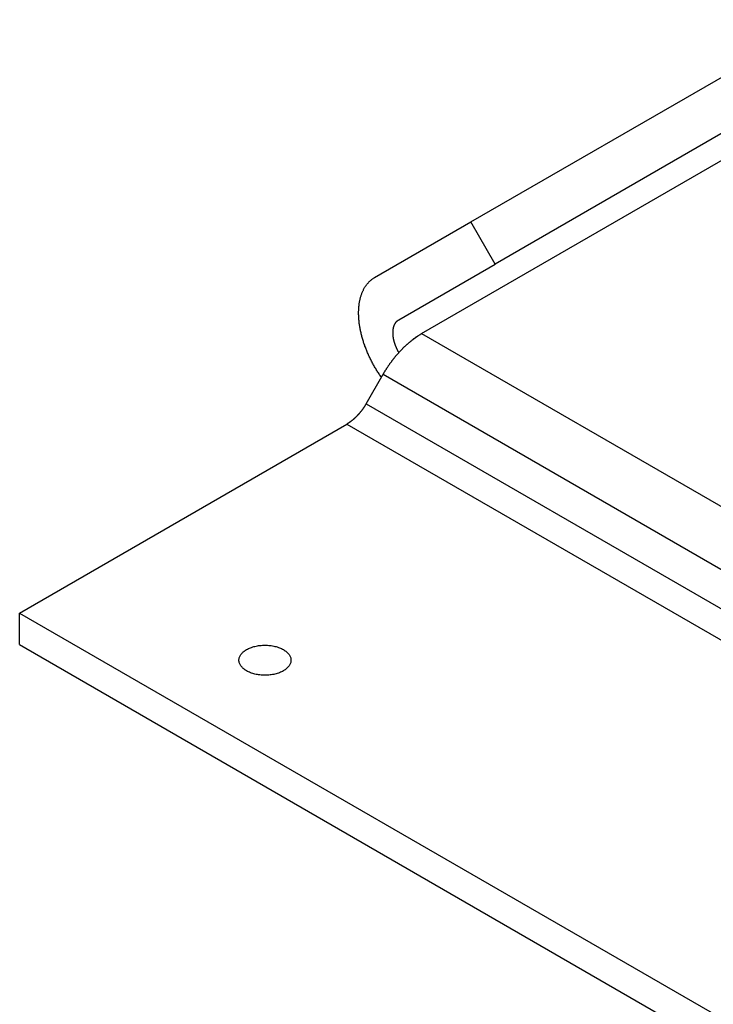
# Model space of a CAD drawing. Extents: x 73.4 to 107.9, y 15.7 to 32.5.
# Drawn here: x 96.1 to 97.2, y 26.8 to 28.4 of the extents above; entities that cross this region are included whole.
import ezdxf

# ---------------------------------------------------------------- set-up
doc = ezdxf.new("R2010")
doc.units = 0
doc.layers.add('DETAIL', color=1, linetype='CONTINUOUS')

msp = doc.modelspace()

# ---------------------------------------------------------------- linework, layer by layer
at = {"layer": 'DETAIL', "extrusion": (-1e-16, 0.816497, 0.57735)}
for p, q in [((96.8048, 28.0899), (97.3608, 28.4109)), ((97.3994, 28.3441), (96.8434, 28.0231)), ((96.7265, 27.9126), (97.2825, 28.2336)), ((96.6518, 28.0015), (96.8048, 28.0899)), ((96.8434, 28.0231), (96.8048, 28.0899)), ((96.6903, 27.9347), (96.8434, 28.0231)), ((96.7265, 27.9126), (98.4586, 26.9126)), ((96.6384, 27.8014), (96.6653, 27.848)), ((96.6653, 27.848), (98.3973, 26.848)), ((96.6384, 27.8014), (98.3704, 26.8014)), ((96.0881, 27.4691), (96.6078, 27.7691)), ((96.6078, 27.7691), (98.3398, 26.7691)), ((96.0881, 27.4191), (96.0881, 27.4691)), ((96.0881, 27.4691), (97.8202, 26.4691)), ((96.0881, 27.4191), (97.8202, 26.4191))]:
    msp.add_line(p, q, dxfattribs=at)
at = {"layer": 'DETAIL'}
for points in [[(96.6626, 27.8433, 0), (96.6616, 27.8446, 0), (96.6607, 27.846, 0), (96.6597, 27.8473, 0), (96.6588, 27.8487, 0), (96.6579, 27.8501, 0), (96.657, 27.8515, 0), (96.6561, 27.8529, 0), (96.6552, 27.8543, 0), (96.6544, 27.8557, 0), (96.6535, 27.8571, 0), (96.6527, 27.8585, 0), (96.6518, 27.86, 0), (96.651, 27.8614, 0), (96.6502, 27.8629, 0), (96.6494, 27.8643, 0), (96.6486, 27.8658, 0), (96.6478, 27.8672, 0), (96.6471, 27.8687, 0), (96.6463, 27.8702, 0), (96.6456, 27.8716, 0), (96.6448, 27.8731, 0), (96.6441, 27.8746, 0), (96.6434, 27.8761, 0), (96.6427, 27.8776, 0), (96.642, 27.8791, 0), (96.6414, 27.8806, 0), (96.6407, 27.8821, 0), (96.6401, 27.8836, 0), (96.6394, 27.8851, 0), (96.6388, 27.8866, 0), (96.6382, 27.8881, 0), (96.6376, 27.8896, 0), (96.6371, 27.8912, 0), (96.6365, 27.8927, 0), (96.636, 27.8942, 0), (96.6354, 27.8957, 0), (96.6349, 27.8972, 0), (96.6344, 27.8987, 0), (96.6339, 27.9002, 0), (96.6335, 27.9018, 0), (96.633, 27.9033, 0), (96.6326, 27.9048, 0), (96.6321, 27.9063, 0), (96.6317, 27.9078, 0), (96.6313, 27.9093, 0), (96.6309, 27.9108, 0), (96.6306, 27.9123, 0), (96.6302, 27.9138, 0), (96.6299, 27.9153, 0), (96.6296, 27.9168, 0), (96.6293, 27.9183, 0), (96.629, 27.9197, 0), (96.6287, 27.9212, 0), (96.6284, 27.9227, 0), (96.6282, 27.9242, 0), (96.628, 27.9256, 0), (96.6277, 27.9271, 0), (96.6275, 27.9285, 0), (96.6274, 27.93, 0), (96.6272, 27.9314, 0), (96.627, 27.9328, 0), (96.6269, 27.9343, 0), (96.6268, 27.9357, 0), (96.6267, 27.9371, 0), (96.6266, 27.9385, 0), (96.6265, 27.9399, 0), (96.6265, 27.9413, 0), (96.6264, 27.9427, 0), (96.6264, 27.944, 0), (96.6264, 27.9454, 0), (96.6264, 27.9467, 0), (96.6264, 27.9481, 0), (96.6265, 27.9494, 0), (96.6265, 27.9507, 0), (96.6266, 27.952, 0), (96.6267, 27.9533, 0), (96.6268, 27.9546, 0), (96.6269, 27.9559, 0), (96.627, 27.9572, 0), (96.6272, 27.9584, 0), (96.6273, 27.9597, 0), (96.6275, 27.9609, 0), (96.6277, 27.9621, 0), (96.6279, 27.9634, 0), (96.6282, 27.9646, 0), (96.6284, 27.9657, 0), (96.6287, 27.9669, 0), (96.6289, 27.9681, 0), (96.6292, 27.9692, 0), (96.6295, 27.9703, 0), (96.6299, 27.9715, 0), (96.6302, 27.9726, 0), (96.6305, 27.9737, 0), (96.6309, 27.9747, 0), (96.6313, 27.9758, 0), (96.6317, 27.9768, 0), (96.6321, 27.9779, 0), (96.6325, 27.9789, 0), (96.633, 27.9799, 0), (96.6334, 27.9809, 0), (96.6339, 27.9818, 0), (96.6344, 27.9828, 0), (96.6349, 27.9837, 0), (96.6354, 27.9847, 0), (96.6359, 27.9856, 0), (96.6365, 27.9864, 0), (96.637, 27.9873, 0), (96.6376, 27.9882, 0), (96.6382, 27.989, 0), (96.6388, 27.9898, 0), (96.6394, 27.9906, 0), (96.64, 27.9914, 0), (96.6407, 27.9922, 0), (96.6413, 27.9929, 0), (96.642, 27.9937, 0), (96.6426, 27.9944, 0), (96.6433, 27.9951, 0), (96.644, 27.9958, 0), (96.6448, 27.9964, 0), (96.6455, 27.9971, 0), (96.6462, 27.9977, 0), (96.647, 27.9983, 0), (96.6477, 27.9989, 0), (96.6485, 27.9994, 0), (96.6493, 28, 0), (96.6501, 28.0005, 0), (96.6509, 28.001, 0), (96.6518, 28.0015, 0)], [(96.6903, 27.8825, 0), (96.69, 27.883, 0), (96.6897, 27.8835, 0), (96.6894, 27.884, 0), (96.6892, 27.8844, 0), (96.6889, 27.8849, 0), (96.6887, 27.8854, 0), (96.6884, 27.8859, 0), (96.6882, 27.8864, 0), (96.6879, 27.8869, 0), (96.6877, 27.8874, 0), (96.6874, 27.8879, 0), (96.6872, 27.8884, 0), (96.687, 27.8889, 0), (96.6867, 27.8894, 0), (96.6865, 27.8899, 0), (96.6863, 27.8904, 0), (96.6861, 27.8909, 0), (96.6859, 27.8914, 0), (96.6857, 27.8919, 0), (96.6855, 27.8924, 0), (96.6853, 27.8929, 0), (96.6851, 27.8934, 0), (96.6849, 27.8939, 0), (96.6847, 27.8944, 0), (96.6845, 27.8949, 0), (96.6843, 27.8955, 0), (96.6842, 27.896, 0), (96.684, 27.8965, 0), (96.6838, 27.897, 0), (96.6837, 27.8975, 0), (96.6835, 27.898, 0), (96.6834, 27.8985, 0), (96.6832, 27.899, 0), (96.6831, 27.8995, 0), (96.6829, 27.9, 0), (96.6828, 27.9005, 0), (96.6827, 27.901, 0), (96.6825, 27.9015, 0), (96.6824, 27.902, 0), (96.6823, 27.9025, 0), (96.6822, 27.903, 0), (96.6821, 27.9035, 0), (96.682, 27.904, 0), (96.6819, 27.9045, 0), (96.6818, 27.905, 0), (96.6817, 27.9055, 0), (96.6816, 27.906, 0), (96.6816, 27.9065, 0), (96.6815, 27.9069, 0), (96.6814, 27.9074, 0), (96.6813, 27.9079, 0), (96.6813, 27.9084, 0), (96.6812, 27.9089, 0), (96.6812, 27.9094, 0), (96.6811, 27.9098, 0), (96.6811, 27.9103, 0), (96.6811, 27.9108, 0), (96.681, 27.9112, 0), (96.681, 27.9117, 0), (96.681, 27.9122, 0), (96.681, 27.9126, 0), (96.681, 27.9131, 0), (96.681, 27.9136, 0), (96.6809, 27.914, 0), (96.681, 27.9145, 0), (96.681, 27.9149, 0), (96.681, 27.9154, 0), (96.681, 27.9158, 0), (96.681, 27.9162, 0), (96.681, 27.9167, 0), (96.6811, 27.9171, 0), (96.6811, 27.9175, 0), (96.6812, 27.918, 0), (96.6812, 27.9184, 0), (96.6812, 27.9188, 0), (96.6813, 27.9192, 0), (96.6814, 27.9196, 0), (96.6814, 27.92, 0), (96.6815, 27.9204, 0), (96.6816, 27.9209, 0), (96.6817, 27.9212, 0), (96.6817, 27.9216, 0), (96.6818, 27.922, 0), (96.6819, 27.9224, 0), (96.682, 27.9228, 0), (96.6821, 27.9232, 0), (96.6822, 27.9236, 0), (96.6823, 27.9239, 0), (96.6825, 27.9243, 0), (96.6826, 27.9246, 0), (96.6827, 27.925, 0), (96.6828, 27.9254, 0), (96.683, 27.9257, 0), (96.6831, 27.926, 0), (96.6833, 27.9264, 0), (96.6834, 27.9267, 0), (96.6836, 27.927, 0), (96.6837, 27.9274, 0), (96.6839, 27.9277, 0), (96.684, 27.928, 0), (96.6842, 27.9283, 0), (96.6844, 27.9286, 0), (96.6846, 27.9289, 0), (96.6847, 27.9292, 0), (96.6849, 27.9295, 0), (96.6851, 27.9298, 0), (96.6853, 27.9301, 0), (96.6855, 27.9303, 0), (96.6857, 27.9306, 0), (96.6859, 27.9309, 0), (96.6861, 27.9311, 0), (96.6864, 27.9314, 0), (96.6866, 27.9316, 0), (96.6868, 27.9319, 0), (96.687, 27.9321, 0), (96.6873, 27.9324, 0), (96.6875, 27.9326, 0), (96.6877, 27.9328, 0), (96.688, 27.933, 0), (96.6882, 27.9332, 0), (96.6885, 27.9334, 0), (96.6887, 27.9336, 0), (96.689, 27.9338, 0), (96.6893, 27.934, 0), (96.6895, 27.9342, 0), (96.6898, 27.9344, 0), (96.6901, 27.9345, 0), (96.6903, 27.9347, 0)], [(96.6653, 27.848, 0), (96.6657, 27.8486, 0), (96.666, 27.8493, 0), (96.6664, 27.8499, 0), (96.6668, 27.8506, 0), (96.6672, 27.8512, 0), (96.6676, 27.8519, 0), (96.668, 27.8525, 0), (96.6684, 27.8532, 0), (96.6688, 27.8538, 0), (96.6692, 27.8544, 0), (96.6696, 27.8551, 0), (96.67, 27.8557, 0), (96.6704, 27.8563, 0), (96.6708, 27.857, 0), (96.6712, 27.8576, 0), (96.6716, 27.8582, 0), (96.672, 27.8588, 0), (96.6724, 27.8595, 0), (96.6728, 27.8601, 0), (96.6732, 27.8607, 0), (96.6737, 27.8613, 0), (96.6741, 27.8619, 0), (96.6745, 27.8626, 0), (96.6749, 27.8632, 0), (96.6754, 27.8638, 0), (96.6758, 27.8644, 0), (96.6762, 27.865, 0), (96.6767, 27.8656, 0), (96.6771, 27.8662, 0), (96.6775, 27.8668, 0), (96.678, 27.8674, 0), (96.6784, 27.868, 0), (96.6789, 27.8686, 0), (96.6793, 27.8692, 0), (96.6797, 27.8698, 0), (96.6802, 27.8704, 0), (96.6806, 27.871, 0), (96.6811, 27.8715, 0), (96.6815, 27.8721, 0), (96.682, 27.8727, 0), (96.6825, 27.8733, 0), (96.6829, 27.8739, 0), (96.6834, 27.8744, 0), (96.6838, 27.875, 0), (96.6843, 27.8756, 0), (96.6848, 27.8761, 0), (96.6852, 27.8767, 0), (96.6857, 27.8773, 0), (96.6862, 27.8778, 0), (96.6866, 27.8784, 0), (96.6871, 27.8789, 0), (96.6876, 27.8795, 0), (96.6881, 27.88, 0), (96.6885, 27.8806, 0), (96.689, 27.8811, 0), (96.6895, 27.8817, 0), (96.69, 27.8822, 0), (96.6905, 27.8827, 0), (96.6909, 27.8833, 0), (96.6914, 27.8838, 0), (96.6919, 27.8843, 0), (96.6924, 27.8848, 0), (96.6929, 27.8854, 0), (96.6934, 27.8859, 0), (96.6939, 27.8864, 0), (96.6944, 27.8869, 0), (96.6949, 27.8874, 0), (96.6954, 27.8879, 0), (96.6959, 27.8884, 0), (96.6964, 27.8889, 0), (96.6968, 27.8894, 0), (96.6973, 27.8899, 0), (96.6978, 27.8904, 0), (96.6984, 27.8909, 0), (96.6989, 27.8914, 0), (96.6994, 27.8919, 0), (96.6999, 27.8924, 0), (96.7004, 27.8929, 0), (96.7009, 27.8933, 0), (96.7014, 27.8938, 0), (96.7019, 27.8943, 0), (96.7024, 27.8948, 0), (96.7029, 27.8952, 0), (96.7034, 27.8957, 0), (96.7039, 27.8961, 0), (96.7045, 27.8966, 0), (96.705, 27.897, 0), (96.7055, 27.8975, 0), (96.706, 27.8979, 0), (96.7065, 27.8984, 0), (96.707, 27.8988, 0), (96.7075, 27.8992, 0), (96.7081, 27.8997, 0), (96.7086, 27.9001, 0), (96.7091, 27.9005, 0), (96.7096, 27.901, 0), (96.7102, 27.9014, 0), (96.7107, 27.9018, 0), (96.7112, 27.9022, 0), (96.7117, 27.9026, 0), (96.7122, 27.903, 0), (96.7128, 27.9034, 0), (96.7133, 27.9038, 0), (96.7138, 27.9042, 0), (96.7143, 27.9046, 0), (96.7149, 27.905, 0), (96.7154, 27.9054, 0), (96.7159, 27.9058, 0), (96.7165, 27.9061, 0), (96.717, 27.9065, 0), (96.7175, 27.9069, 0), (96.718, 27.9073, 0), (96.7186, 27.9076, 0), (96.7191, 27.908, 0), (96.7196, 27.9083, 0), (96.7202, 27.9087, 0), (96.7207, 27.909, 0), (96.7212, 27.9094, 0), (96.7217, 27.9097, 0), (96.7223, 27.9101, 0), (96.7228, 27.9104, 0), (96.7233, 27.9107, 0), (96.7239, 27.9111, 0), (96.7244, 27.9114, 0), (96.7249, 27.9117, 0), (96.7255, 27.912, 0), (96.726, 27.9123, 0), (96.7265, 27.9126, 0)], [(96.6384, 27.8014, 0), (96.6382, 27.8011, 0), (96.638, 27.8007, 0), (96.6378, 27.8004, 0), (96.6376, 27.8001, 0), (96.6374, 27.7998, 0), (96.6372, 27.7994, 0), (96.637, 27.7991, 0), (96.6368, 27.7988, 0), (96.6366, 27.7985, 0), (96.6364, 27.7982, 0), (96.6362, 27.7979, 0), (96.636, 27.7975, 0), (96.6358, 27.7972, 0), (96.6356, 27.7969, 0), (96.6354, 27.7966, 0), (96.6352, 27.7963, 0), (96.635, 27.796, 0), (96.6348, 27.7957, 0), (96.6346, 27.7953, 0), (96.6344, 27.795, 0), (96.6342, 27.7947, 0), (96.634, 27.7944, 0), (96.6338, 27.7941, 0), (96.6336, 27.7938, 0), (96.6333, 27.7935, 0), (96.6331, 27.7932, 0), (96.6329, 27.7929, 0), (96.6327, 27.7926, 0), (96.6325, 27.7923, 0), (96.6323, 27.792, 0), (96.632, 27.7917, 0), (96.6318, 27.7914, 0), (96.6316, 27.7911, 0), (96.6314, 27.7908, 0), (96.6312, 27.7905, 0), (96.6309, 27.7902, 0), (96.6307, 27.7899, 0), (96.6305, 27.7896, 0), (96.6303, 27.7893, 0), (96.63, 27.789, 0), (96.6298, 27.7887, 0), (96.6296, 27.7885, 0), (96.6293, 27.7882, 0), (96.6291, 27.7879, 0), (96.6289, 27.7876, 0), (96.6286, 27.7873, 0), (96.6284, 27.787, 0), (96.6282, 27.7868, 0), (96.6279, 27.7865, 0), (96.6277, 27.7862, 0), (96.6275, 27.7859, 0), (96.6272, 27.7856, 0), (96.627, 27.7854, 0), (96.6268, 27.7851, 0), (96.6265, 27.7848, 0), (96.6263, 27.7846, 0), (96.626, 27.7843, 0), (96.6258, 27.784, 0), (96.6256, 27.7838, 0), (96.6253, 27.7835, 0), (96.6251, 27.7832, 0), (96.6248, 27.783, 0), (96.6246, 27.7827, 0), (96.6243, 27.7824, 0), (96.6241, 27.7822, 0), (96.6238, 27.7819, 0), (96.6236, 27.7817, 0), (96.6233, 27.7814, 0), (96.6231, 27.7812, 0), (96.6229, 27.7809, 0), (96.6226, 27.7807, 0), (96.6224, 27.7804, 0), (96.6221, 27.7802, 0), (96.6219, 27.7799, 0), (96.6216, 27.7797, 0), (96.6213, 27.7794, 0), (96.6211, 27.7792, 0), (96.6208, 27.779, 0), (96.6206, 27.7787, 0), (96.6203, 27.7785, 0), (96.6201, 27.7782, 0), (96.6198, 27.778, 0), (96.6196, 27.7778, 0), (96.6193, 27.7775, 0), (96.6191, 27.7773, 0), (96.6188, 27.7771, 0), (96.6185, 27.7769, 0), (96.6183, 27.7766, 0), (96.618, 27.7764, 0), (96.6178, 27.7762, 0), (96.6175, 27.776, 0), (96.6173, 27.7758, 0), (96.617, 27.7755, 0), (96.6167, 27.7753, 0), (96.6165, 27.7751, 0), (96.6162, 27.7749, 0), (96.616, 27.7747, 0), (96.6157, 27.7745, 0), (96.6154, 27.7743, 0), (96.6152, 27.7741, 0), (96.6149, 27.7739, 0), (96.6146, 27.7737, 0), (96.6144, 27.7735, 0), (96.6141, 27.7733, 0), (96.6139, 27.7731, 0), (96.6136, 27.7729, 0), (96.6133, 27.7727, 0), (96.6131, 27.7725, 0), (96.6128, 27.7723, 0), (96.6125, 27.7721, 0), (96.6123, 27.7719, 0), (96.612, 27.7718, 0), (96.6117, 27.7716, 0), (96.6115, 27.7714, 0), (96.6112, 27.7712, 0), (96.611, 27.771, 0), (96.6107, 27.7709, 0), (96.6104, 27.7707, 0), (96.6102, 27.7705, 0), (96.6099, 27.7704, 0), (96.6096, 27.7702, 0), (96.6094, 27.77, 0), (96.6091, 27.7699, 0), (96.6088, 27.7697, 0), (96.6086, 27.7695, 0), (96.6083, 27.7694, 0), (96.608, 27.7692, 0), (96.6078, 27.7691, 0)], [(96.519, 27.3942, 0), (96.519, 27.393, 0), (96.5188, 27.3918, 0), (96.5186, 27.3907, 0), (96.5182, 27.3895, 0), (96.5178, 27.3884, 0), (96.5172, 27.3873, 0), (96.5166, 27.3861, 0), (96.5159, 27.385, 0), (96.515, 27.384, 0), (96.5141, 27.3829, 0), (96.5131, 27.3819, 0), (96.512, 27.3809, 0), (96.5109, 27.38, 0), (96.5096, 27.379, 0), (96.5083, 27.3782, 0), (96.5069, 27.3773, 0), (96.5054, 27.3765, 0), (96.5039, 27.3757, 0), (96.5023, 27.375, 0), (96.5006, 27.3743, 0), (96.4989, 27.3737, 0), (96.4972, 27.3731, 0), (96.4953, 27.3726, 0), (96.4935, 27.3721, 0), (96.4916, 27.3717, 0), (96.4897, 27.3713, 0), (96.4877, 27.371, 0), (96.4857, 27.3708, 0), (96.4837, 27.3706, 0), (96.4817, 27.3704, 0), (96.4797, 27.3703, 0), (96.4777, 27.3703, 0), (96.4756, 27.3703, 0), (96.4736, 27.3704, 0), (96.4716, 27.3706, 0), (96.4696, 27.3708, 0), (96.4676, 27.371, 0), (96.4657, 27.3713, 0), (96.4637, 27.3717, 0), (96.4618, 27.3721, 0), (96.46, 27.3726, 0), (96.4582, 27.3731, 0), (96.4564, 27.3737, 0), (96.4547, 27.3743, 0), (96.453, 27.375, 0), (96.4514, 27.3757, 0), (96.4499, 27.3765, 0), (96.4484, 27.3773, 0), (96.447, 27.3782, 0), (96.4457, 27.379, 0), (96.4445, 27.38, 0), (96.4433, 27.3809, 0), (96.4422, 27.3819, 0), (96.4412, 27.3829, 0), (96.4403, 27.384, 0), (96.4395, 27.385, 0), (96.4387, 27.3861, 0), (96.4381, 27.3873, 0), (96.4376, 27.3884, 0), (96.4371, 27.3895, 0), (96.4368, 27.3907, 0), (96.4365, 27.3918, 0), (96.4364, 27.393, 0), (96.4363, 27.3942, 0), (96.4364, 27.3953, 0), (96.4365, 27.3965, 0), (96.4368, 27.3977, 0), (96.4371, 27.3988, 0), (96.4376, 27.4, 0), (96.4381, 27.4011, 0), (96.4387, 27.4022, 0), (96.4395, 27.4033, 0), (96.4403, 27.4044, 0), (96.4412, 27.4054, 0), (96.4422, 27.4064, 0), (96.4433, 27.4074, 0), (96.4445, 27.4084, 0), (96.4457, 27.4093, 0), (96.447, 27.4102, 0), (96.4484, 27.4111, 0), (96.4499, 27.4119, 0), (96.4514, 27.4126, 0), (96.453, 27.4133, 0), (96.4547, 27.414, 0), (96.4564, 27.4146, 0), (96.4582, 27.4152, 0), (96.46, 27.4158, 0), (96.4618, 27.4162, 0), (96.4637, 27.4166, 0), (96.4657, 27.417, 0), (96.4676, 27.4173, 0), (96.4696, 27.4176, 0), (96.4716, 27.4178, 0), (96.4736, 27.4179, 0), (96.4756, 27.418, 0), (96.4777, 27.418, 0), (96.4797, 27.418, 0), (96.4817, 27.4179, 0), (96.4837, 27.4178, 0), (96.4857, 27.4176, 0), (96.4877, 27.4173, 0), (96.4897, 27.417, 0), (96.4916, 27.4166, 0), (96.4935, 27.4162, 0), (96.4953, 27.4158, 0), (96.4972, 27.4152, 0), (96.4989, 27.4146, 0), (96.5006, 27.414, 0), (96.5023, 27.4133, 0), (96.5039, 27.4126, 0), (96.5054, 27.4119, 0), (96.5069, 27.4111, 0), (96.5083, 27.4102, 0), (96.5096, 27.4093, 0), (96.5109, 27.4084, 0), (96.512, 27.4074, 0), (96.5131, 27.4064, 0), (96.5141, 27.4054, 0), (96.515, 27.4044, 0), (96.5159, 27.4033, 0), (96.5166, 27.4022, 0), (96.5172, 27.4011, 0), (96.5178, 27.4, 0), (96.5182, 27.3988, 0), (96.5186, 27.3977, 0), (96.5188, 27.3965, 0), (96.519, 27.3953, 0), (96.519, 27.3942, 0)]]:
    msp.add_polyline3d(points, dxfattribs=at)

doc.saveas('drawing.dxf')
